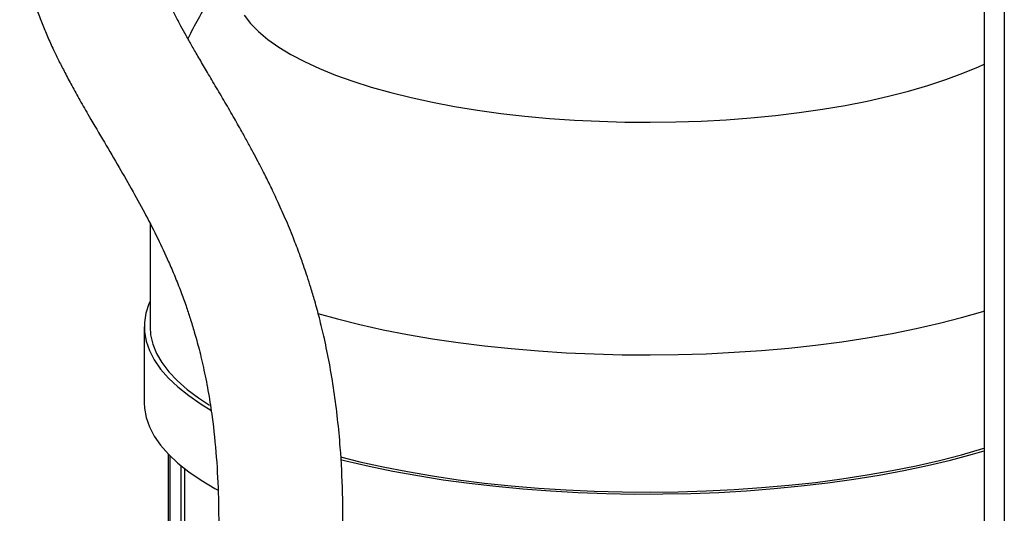
# Model space of a CAD drawing. Units: millimetres. Extents: x 4 to 416, y 4 to 293.
# Drawn here: x 361 to 385, y 205 to 218 of the extents above; entities that cross this region are included whole.
import ezdxf

# ---------------------------------------------------------------- set-up
doc = ezdxf.new("R2010")
doc.units = ezdxf.units.MM

msp = doc.modelspace()

# ---------------------------------------------------------------- linework, layer by layer
at = {"color": 7, "linetype": 'Continuous', "lineweight": 25}
for p, q in [((384.85, 219.577), (384.85, 165.006)), ((385.353, 219.513), (385.353, 164.943)), ((364.13, 212.435), (364.13, 209.866)), ((363.986, 209.866), (363.986, 207.97)), ((364.577, 206.705), (364.577, 203.962)), ((364.591, 203.954), (364.591, 206.69)), ((364.618, 206.663), (364.618, 203.938)), ((364.902, 203.77), (364.902, 206.405)), ((364.988, 206.336), (364.988, 203.749))]:
    msp.add_line(p, q, dxfattribs=at)
at = {"color": 7, "linetype": 'Continuous', "lineweight": 25, "flags": 128}
for points in [[(366.47, 217.613), (366.629, 217.409), (366.825, 217.209), (367.058, 217.013), (367.327, 216.823), (367.631, 216.638), (367.968, 216.46), (368.337, 216.289), (368.738, 216.126), (369.167, 215.971), (369.625, 215.826), (370.108, 215.69), (370.615, 215.565), (371.145, 215.45), (371.695, 215.346), (372.263, 215.253), (372.847, 215.173), (373.445, 215.105), (374.054, 215.049), (374.672, 215.005), (375.298, 214.975), (375.927, 214.957), (376.559, 214.952), (377.191, 214.96), (377.82, 214.982), (378.443, 215.016), (379.059, 215.062), (379.666, 215.122), (380.26, 215.193), (380.84, 215.277), (381.403, 215.372), (381.948, 215.479), (382.472, 215.597), (382.973, 215.725), (383.45, 215.864), (383.9, 216.012), (384.322, 216.169), (384.714, 216.334), (384.85, 216.397)], [(364.13, 210.497), (364.103, 210.435), (364.027, 210.202), (363.99, 209.969), (363.992, 209.736), (364.034, 209.503), (364.114, 209.271), (364.234, 209.041), (364.392, 208.813), (364.588, 208.589), (364.822, 208.369), (365.092, 208.153), (365.398, 207.943), (365.644, 207.793)], [(368.295, 210.198), (368.783, 210.061), (369.342, 209.922), (369.923, 209.792), (370.525, 209.674), (371.147, 209.568), (371.785, 209.473), (372.439, 209.391), (373.105, 209.321), (373.783, 209.264), (374.468, 209.22), (375.161, 209.188), (375.857, 209.17), (376.556, 209.165), (377.254, 209.173), (377.95, 209.194), (378.641, 209.229), (379.325, 209.276), (380, 209.336), (380.664, 209.409), (381.314, 209.494), (381.949, 209.592), (382.566, 209.701), (383.163, 209.821), (383.74, 209.953), (384.293, 210.095), (384.821, 210.248), (384.85, 210.257)], [(364.13, 209.866), (364.145, 209.665), (364.199, 209.432), (364.292, 209.202), (364.425, 208.973), (364.596, 208.747), (364.805, 208.525), (365.051, 208.307), (365.334, 208.094), (365.611, 207.912)], [(363.986, 207.97), (363.992, 207.84), (364.034, 207.607), (364.114, 207.375), (364.234, 207.145), (364.392, 206.917), (364.588, 206.693), (364.822, 206.473), (365.092, 206.257), (365.398, 206.047), (365.739, 205.843), (365.806, 205.806)], [(368.858, 206.628), (369.342, 206.508), (369.923, 206.379), (370.525, 206.261), (371.147, 206.154), (371.785, 206.06), (372.439, 205.977), (373.105, 205.908), (373.783, 205.85), (374.468, 205.806), (375.161, 205.775), (375.857, 205.757), (376.556, 205.751), (377.254, 205.76), (377.95, 205.781), (378.641, 205.815), (379.325, 205.863), (380, 205.923), (380.664, 205.995), (381.314, 206.081), (381.949, 206.178), (382.566, 206.287), (383.163, 206.408), (383.74, 206.539), (384.293, 206.682), (384.821, 206.834), (384.85, 206.843)], [(368.858, 206.567), (368.998, 206.532), (369.57, 206.397), (370.165, 206.274), (370.779, 206.161), (371.411, 206.061), (372.059, 205.972), (372.721, 205.896), (373.395, 205.832), (374.079, 205.781), (374.77, 205.742), (375.466, 205.717), (376.165, 205.704), (376.866, 205.705), (377.565, 205.719), (378.261, 205.746), (378.951, 205.786), (379.634, 205.839), (380.306, 205.904), (380.967, 205.982), (381.613, 206.072), (382.243, 206.174), (382.855, 206.288), (383.447, 206.412), (384.017, 206.548), (384.564, 206.694), (384.85, 206.778)]]:
    msp.add_lwpolyline(points, dxfattribs=at)
at = {"color": 7, "linetype": 'Continuous', "lineweight": 25}
for points, knots in [([(360.975, 220.892), (360.96, 220.808), (360.934, 220.659), (360.912, 220.46), (360.899, 220.286), (360.892, 220.105), (360.891, 219.893), (360.902, 219.605), (360.936, 219.27), (360.992, 218.922), (361.056, 218.624), (361.127, 218.347), (361.212, 218.06), (361.318, 217.742), (361.443, 217.413), (361.583, 217.08), (361.723, 216.771), (361.868, 216.472), (362.019, 216.175), (362.192, 215.85), (362.392, 215.488), (362.66, 215.02), (362.987, 214.467), (363.354, 213.844), (363.701, 213.24), (364.023, 212.652), (364.319, 212.072), (364.557, 211.564), (364.746, 211.12), (364.891, 210.754), (365.018, 210.405), (365.129, 210.07), (365.238, 209.714), (365.356, 209.286), (365.475, 208.779), (365.585, 208.215), (365.694, 207.501), (365.784, 206.637), (365.835, 205.61), (365.839, 204.493), (365.792, 203.282), (365.694, 201.978), (365.558, 200.657), (365.393, 199.323), (365.171, 197.73), (364.891, 195.892), (364.639, 194.291), (364.466, 193.18), (364.368, 192.548), (364.272, 191.916), (364.173, 191.254), (364.063, 190.5), (363.94, 189.625), (363.806, 188.62), (363.668, 187.511), (363.533, 186.296), (363.407, 184.978), (363.301, 183.559), (363.221, 182.047), (363.21, 181.016), (363.204, 180.485)], [0, 0, 0, 0, 0.0075504, 0.0133785, 0.0180958, 0.0237777, 0.0305354, 0.0384195, 0.0518842, 0.0636867, 0.0735201, 0.0825709, 0.092882, 0.1047439, 0.1178187, 0.129987, 0.1427611, 0.153743, 0.1652995, 0.178454, 0.193212, 0.2095393, 0.235501, 0.2601045, 0.2832559, 0.3050127, 0.3254849, 0.3450918, 0.3568667, 0.368834, 0.3796732, 0.3886367, 0.3982963, 0.4099643, 0.4236544, 0.4380836, 0.4521326, 0.4748391, 0.4968778, 0.5186815, 0.5447493, 0.5707206, 0.5968223, 0.6231637, 0.6495883, 0.6909135, 0.7318008, 0.7444568, 0.7569865, 0.7693726, 0.7821412, 0.7964778, 0.8144272, 0.8344839, 0.8566934, 0.881089, 0.9076739, 0.9364085, 0.9672195, 1, 1, 1, 1]), ([(366.293, 180.489), (366.303, 181.171), (366.324, 182.515), (366.464, 184.524), (366.653, 186.466), (366.878, 188.324), (367.121, 190.084), (367.368, 191.739), (367.608, 193.284), (367.833, 194.718), (368.039, 196.045), (368.222, 197.266), (368.382, 198.386), (368.517, 199.41), (368.628, 200.342), (368.73, 201.304), (368.822, 202.333), (368.892, 203.461), (368.928, 204.599), (368.922, 205.742), (368.872, 206.734), (368.793, 207.577), (368.703, 208.275), (368.592, 208.942), (368.469, 209.545), (368.345, 210.06), (368.231, 210.482), (368.131, 210.82), (368.043, 211.096), (367.952, 211.368), (367.837, 211.694), (367.681, 212.104), (367.494, 212.555), (367.298, 212.995), (367.117, 213.377), (366.959, 213.696), (366.821, 213.962), (366.691, 214.209), (366.555, 214.459), (366.389, 214.758), (366.189, 215.111), (365.958, 215.508), (365.727, 215.901), (365.512, 216.265), (365.325, 216.585), (365.165, 216.862), (365.025, 217.11), (364.888, 217.359), (364.752, 217.615), (364.612, 217.891), (364.476, 218.176), (364.35, 218.464), (364.244, 218.736), (364.16, 218.98), (364.104, 219.174), (364.067, 219.321), (364.043, 219.428), (364.023, 219.533), (364.004, 219.65), (363.989, 219.786), (363.98, 219.923), (363.98, 220.036), (363.984, 220.12), (363.99, 220.19), (364, 220.267), (364.016, 220.354), (364.036, 220.435), (364.053, 220.484), (364.06, 220.504)], [0, 0, 0, 0, 0.041338, 0.081507, 0.120085, 0.156729, 0.191265, 0.223595, 0.25366, 0.281473, 0.307117, 0.330688, 0.352285, 0.372005, 0.389978, 0.406322, 0.427945, 0.45005, 0.472611, 0.495649, 0.519229, 0.534266, 0.54955, 0.565083, 0.579416, 0.591802, 0.602268, 0.610824, 0.617513, 0.623578, 0.632294, 0.643668, 0.657531, 0.670939, 0.682845, 0.692687, 0.70118, 0.708816, 0.717314, 0.72682, 0.740363, 0.755507, 0.771289, 0.785702, 0.798679, 0.810037, 0.820038, 0.830072, 0.842329, 0.854405, 0.867909, 0.881955, 0.89507, 0.90725, 0.91837, 0.924817, 0.930392, 0.935539, 0.942215, 0.950538, 0.95959, 0.96706, 0.971562, 0.975683, 0.98122, 0.988174, 0.995329, 1, 1, 1, 1]), ([(366.67, 219.38), (366.662, 219.371), (366.526, 219.231), (366.283, 218.939), (365.947, 218.505), (365.637, 218.051), (365.356, 217.58), (365.167, 217.238), (365.082, 217.049), (365.072, 217.027)], [0, 0, 0, 0, 0.012802, 0.206025, 0.398699, 0.590932, 0.78281, 0.9744, 1, 1, 1, 1])]:
    msp.add_open_spline(points, degree=3, knots=knots, dxfattribs=at)

doc.saveas('drawing.dxf')
